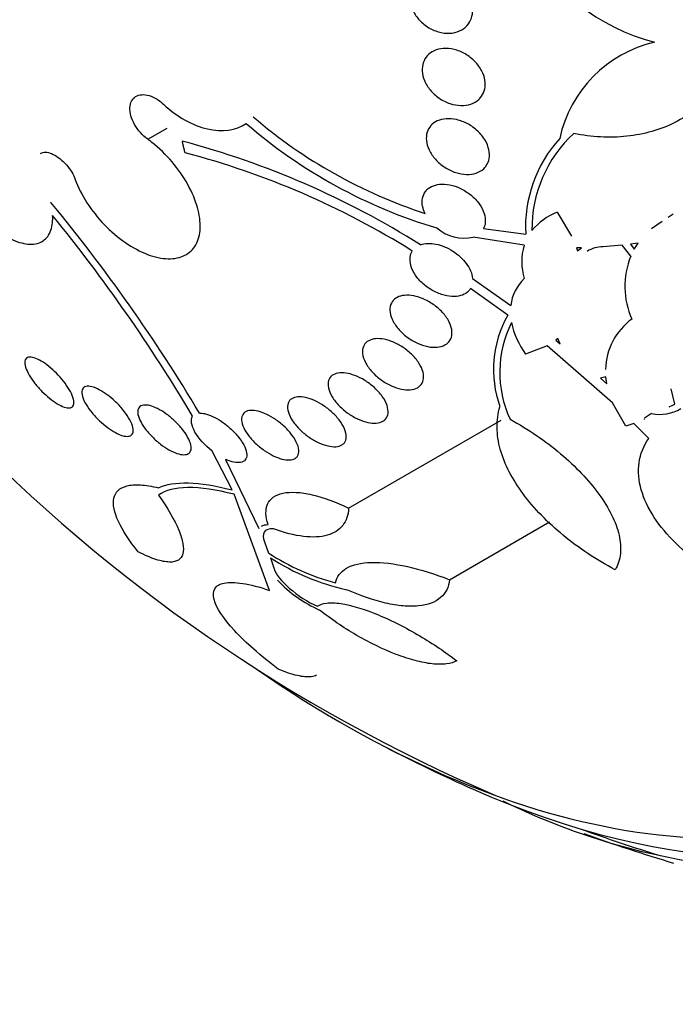
# Model space of a CAD drawing. Units: millimetres. Extents: x 0 to 1459, y 0 to 2744.
# Drawn here: x 146 to 154, y 408 to 420 of the extents above; entities that cross this region are included whole.
import ezdxf

# ---------------------------------------------------------------- set-up
doc = ezdxf.new("R2010")
doc.units = ezdxf.units.MM
doc.layers.add('DV7_Défaut', color=7, linetype='Continuous')
doc.layers.add('Défaut', color=7, linetype='Continuous')

# ---------------------------------------------------------------- blocks, each defined once
blk = doc.blocks.new('SE6')
at = {"layer": 'DV7_Défaut', "color": 7, "linetype": 'Continuous'}
for p, q in [((147.432, 418.649), (147.672, 418.787)), ((146.238, 417.872), (146.241, 417.874)), ((152.464, 417.754), (152.641, 417.458)), ((153.622, 417.553), (153.754, 417.642)), ((153.828, 417.691), (153.889, 417.732)), ((151.56, 417.555), (152.078, 417.482)), ((152.058, 417.347), (151.432, 417.446)), ((152.762, 417.317), (152.7, 417.316)), ((152.7, 417.316), (152.712, 417.279)), ((152.712, 417.279), (152.762, 417.317)), ((153.265, 417.348), (153.027, 417.328)), ((153.368, 417.212), (153.265, 417.348)), ((153.459, 417.373), (153.364, 417.36)), ((153.364, 417.36), (153.412, 417.299)), ((153.412, 417.299), (153.459, 417.373)), ((151.424, 416.94), (151.893, 416.607)), ((151.856, 416.487), (151.399, 416.814)), ((152.472, 416.2), (152.446, 416.18)), ((152.474, 416.196), (152.446, 416.18)), ((152.499, 416.137), (152.472, 416.2)), ((152.341, 416.111), (152.075, 416.01)), ((153.144, 415.412), (152.341, 416.111)), ((152.446, 416.18), (152.499, 416.137)), ((153.062, 415.73), (152.997, 415.713)), ((152.997, 415.713), (153.073, 415.645)), ((153.073, 415.645), (153.062, 415.73)), ((153.91, 415.397), (153.866, 415.583)), ((153.308, 415.125), (153.144, 415.412)), ((153.625, 415.279), (153.538, 415.223)), ((149.901, 414.117), (151.775, 415.199)), ((153.407, 415.159), (153.308, 415.125)), ((153.59, 414.975), (153.407, 415.159)), ((153.528, 415.217), (153.536, 415.209)), ((148.469, 414.341), (148.224, 414.818)), ((148.388, 414.717), (148.799, 413.866)), ((148.927, 413.108), (148.494, 414.288)), ((151.142, 413.239), (152.371, 413.949)), ((148.865, 413.704), (148.918, 413.564)), ((148.939, 413.508), (148.985, 413.373))]:
    blk.add_line(p, q, dxfattribs=at)
for centre, radius, start, end in [((154.288, 422.277), 2.515, 207.6927, 255.5841), ((154.012, 418.329), 1.552, 103.0387, 167.6875), ((152.759, 423.632), 6.198, 229.4392, 251.9656), ((152.799, 423.65), 6.355, 229.1391, 253.4192), ((145.138, 408.372), 10.608, 57.8493, 75.1571), ((153.693, 417.572), 1.618, 137.7349, 183.1878), ((153.747, 417.549), 1.593, 132.5967, 180.7403), ((145.364, 408.794), 10.012, 57.9079, 75.3829), ((130.135, 404.57), 20.89, 30.8585, 39.5584), ((130.621, 404.963), 20.179, 30.6359, 39.1801), ((152.727, 417.067), 0.735, 110.8901, 141.149), ((151.319, 417.936), 0.502, 228.4449, 283.0208), ((152.727, 417.145), 0.699, 163.2262, 197.295), ((153.028, 416.953), 0.375, 90.0942, 121.6191), ((154.274, 416.843), 0.978, 157.8202, 204.2743), ((152.434, 416.541), 0.545, 133.351, 173.0476), ((153.033, 415.822), 1.352, 150.5097, 199.7787), ((153.845, 415.804), 0.787, 125.9967, 178.6217), ((153.136, 415.787), 1.377, 153.7066, 204.7271), ((152.901, 416.614), 1.023, 192.2185, 216.1506), ((153.708, 415.71), 0.373, 290.8948, 302.7528), ((153.724, 415.788), 0.518, 259.0119, 300.2278), ((159.668, 429.22), 20.26, 223.9727, 246.8379), ((150.491, 416.007), 2.905, 237.2233, 254.9988), ((150.51, 415.951), 2.905, 237.2588, 257.4258), ((150.186, 414.321), 1.59, 223.2454, 246.2111), ((159.668, 429.22), 20.3, 242.704, 246.0621), ((155.465, 417.963), 8.296, 243.7646, 261.2512), ((159.668, 429.22), 20.26, 250.0275, 252.9575), ((159.668, 429.22), 20.3, 250.2015, 253.4766)]:
    blk.add_arc(centre, radius, start, end, dxfattribs=at)
for centre, major_axis, start_param, end_param in [((163.402, 431.377), (13.417, -23.239), 0, 3.401435), ((162.942, 431.111), (13.294, -23.026), 0, 3.446829), ((162.518, 430.866), (13.173, -22.816), 0, 3.441293), ((161.811, 430.458), (12.953, -22.435), 0, 3.542861), ((159.336, 429.029), (11.988, -20.764), 0, 3.616357), ((158.983, 428.825), (11.823, -20.477), 0, 3.64051), ((158.069, 428.298), (11, -19.053), 0, 3.141593), ((157.362, 427.889), (11, -19.053), 0, 3.141593), ((158.069, 428.298), (11.327, -19.62), 0, 3.487573), ((156.301, 427.277), (10.25, -17.754), 0, 3.141593), ((155.7, 426.93), (10.25, -17.754), 0.018609, 3.147152), ((153.827, 425.848), (9.453, -16.373), 0, 3.718178), ((153.827, 425.848), (9.45, -16.368), 0, 3.716911), ((153.827, 425.848), (9.25, -16.021), 0, 3.462818), ((153.031, 425.389), (9, -15.588), 0, 3.323541), ((152.393, 425.02), (8.75, -15.155), 0, 3.394252), ((150.193, 423.75), (7.625, -13.207), 0, 3.811956), ((149.805, 423.527), (7.375, -12.774), 0, 4.02647), ((149.805, 423.527), (7.375, -12.774), 5.398308, 6.283185), ((150.193, 423.75), (7.625, -13.207), 5.612822, 6.283185)]:
    blk.add_ellipse(centre, major_axis=major_axis, ratio=0.57735, start_param=start_param, end_param=end_param, dxfattribs=at)
for points, knots in [([(151.292, 419.994), (151.257, 419.973), (151.216, 419.96), (151.174, 419.954), (151.131, 419.948), (151.085, 419.95), (151.04, 419.959), (150.994, 419.969), (150.947, 419.986), (150.903, 420.01), (150.861, 420.033), (150.82, 420.064), (150.785, 420.099), (150.752, 420.132), (150.723, 420.171), (150.702, 420.211), (150.682, 420.249), (150.668, 420.289), (150.661, 420.328), (150.654, 420.366), (150.653, 420.404), (150.659, 420.439), (150.665, 420.474), (150.678, 420.508), (150.695, 420.536), (150.714, 420.566), (150.738, 420.592), (150.766, 420.613), (150.797, 420.634), (150.832, 420.65), (150.87, 420.66), (150.91, 420.669), (150.954, 420.672), (150.998, 420.667), (151.044, 420.663), (151.091, 420.65), (151.136, 420.63), (151.181, 420.611), (151.225, 420.584), (151.263, 420.552), (151.299, 420.521), (151.332, 420.484), (151.358, 420.445), (151.382, 420.408), (151.401, 420.368), (151.412, 420.328), (151.423, 420.289), (151.427, 420.251), (151.425, 420.214), (151.423, 420.178), (151.414, 420.143), (151.4, 420.112), (151.385, 420.08), (151.364, 420.052), (151.339, 420.028), (151.325, 420.015), (151.309, 420.004), (151.292, 419.994)], [0, 0, 0, 0, 0.058369, 0.058369, 0.058369, 0.116673, 0.116673, 0.116673, 0.175855, 0.175855, 0.175855, 0.233558, 0.233558, 0.233558, 0.287881, 0.287881, 0.287881, 0.338735, 0.338735, 0.338735, 0.387635, 0.387635, 0.387635, 0.436665, 0.436665, 0.436665, 0.487661, 0.487661, 0.487661, 0.541753, 0.541753, 0.541753, 0.598987, 0.598987, 0.598987, 0.658049, 0.658049, 0.658049, 0.716517, 0.716517, 0.716517, 0.772046, 0.772046, 0.772046, 0.823843, 0.823843, 0.823843, 0.873029, 0.873029, 0.873029, 0.921698, 0.921698, 0.921698, 0.971895, 0.971895, 0.971895, 1, 1, 1, 1]), ([(151.502, 419.138), (151.474, 419.113), (151.441, 419.093), (151.403, 419.081), (151.366, 419.068), (151.325, 419.063), (151.282, 419.064), (151.238, 419.065), (151.191, 419.073), (151.146, 419.088), (151.1, 419.104), (151.054, 419.127), (151.012, 419.156), (150.971, 419.184), (150.934, 419.218), (150.903, 419.256), (150.873, 419.292), (150.849, 419.332), (150.832, 419.372), (150.817, 419.41), (150.808, 419.45), (150.805, 419.487), (150.803, 419.523), (150.808, 419.559), (150.819, 419.59), (150.829, 419.622), (150.846, 419.651), (150.868, 419.675), (150.891, 419.7), (150.92, 419.721), (150.951, 419.736), (150.985, 419.751), (151.024, 419.761), (151.064, 419.764), (151.107, 419.767), (151.152, 419.763), (151.197, 419.752), (151.243, 419.741), (151.29, 419.722), (151.334, 419.697), (151.377, 419.672), (151.418, 419.641), (151.453, 419.605), (151.486, 419.571), (151.515, 419.532), (151.536, 419.492), (151.556, 419.454), (151.57, 419.414), (151.576, 419.375), (151.582, 419.338), (151.582, 419.301), (151.575, 419.268), (151.568, 419.234), (151.554, 419.203), (151.535, 419.177), (151.526, 419.163), (151.514, 419.15), (151.502, 419.138)], [0, 0, 0, 0, 0.056007, 0.056007, 0.056007, 0.111865, 0.111865, 0.111865, 0.170044, 0.170044, 0.170044, 0.229211, 0.229211, 0.229211, 0.286787, 0.286787, 0.286787, 0.340937, 0.340937, 0.340937, 0.391658, 0.391658, 0.391658, 0.440515, 0.440515, 0.440515, 0.489595, 0.489595, 0.489595, 0.540711, 0.540711, 0.540711, 0.594949, 0.594949, 0.594949, 0.652302, 0.652302, 0.652302, 0.711391, 0.711391, 0.711391, 0.769766, 0.769766, 0.769766, 0.825123, 0.825123, 0.825123, 0.876763, 0.876763, 0.876763, 0.925874, 0.925874, 0.925874, 0.974568, 0.974568, 0.974568, 1, 1, 1, 1]), ([(154.625, 419.746), (154.604, 419.647), (154.572, 419.553), (154.488, 419.377), (154.434, 419.294), (154.311, 419.143), (154.241, 419.075), (154.086, 418.953), (154.001, 418.9), (153.733, 418.765), (153.53, 418.708), (153.111, 418.663), (152.889, 418.675), (152.669, 418.721)], [0, 0, 0, 0, 0.125, 0.125, 0.25, 0.25, 0.375, 0.375, 0.5, 0.5, 0.75, 0.75, 1, 1, 1, 1]), ([(147.432, 418.649), (147.4, 418.672), (147.369, 418.7), (147.342, 418.731), (147.314, 418.762), (147.29, 418.796), (147.27, 418.831), (147.25, 418.866), (147.235, 418.903), (147.225, 418.938), (147.215, 418.972), (147.211, 419.007), (147.213, 419.037), (147.214, 419.068), (147.221, 419.096), (147.233, 419.119), (147.245, 419.142), (147.262, 419.161), (147.283, 419.174), (147.305, 419.187), (147.33, 419.195), (147.358, 419.197), (147.386, 419.199), (147.417, 419.195), (147.449, 419.186), (147.481, 419.176), (147.515, 419.16), (147.547, 419.14), (147.575, 419.123), (147.603, 419.101), (147.629, 419.077)], [0, 0, 0, 0, 0.102466, 0.102466, 0.102466, 0.205511, 0.205511, 0.205511, 0.308133, 0.308133, 0.308133, 0.40966, 0.40966, 0.40966, 0.510035, 0.510035, 0.510035, 0.609709, 0.609709, 0.609709, 0.709422, 0.709422, 0.709422, 0.809883, 0.809883, 0.809883, 0.911488, 0.911488, 0.911488, 1, 1, 1, 1]), ([(147.629, 419.077), (147.794, 418.924), (147.983, 418.818), (148.348, 418.734), (148.517, 418.757), (148.642, 418.844)], [0, 0, 0, 0, 0.5, 0.5, 1, 1, 1, 1]), ([(144.865, 418.922), (144.839, 418.869), (144.826, 418.802), (144.828, 418.726), (144.83, 418.649), (144.846, 418.562), (144.875, 418.47), (144.904, 418.378), (144.947, 418.28), (145, 418.183), (145.053, 418.087), (145.118, 417.989), (145.189, 417.899), (145.259, 417.81), (145.337, 417.726), (145.417, 417.653), (145.496, 417.582), (145.578, 417.52), (145.657, 417.473), (145.735, 417.426), (145.813, 417.393), (145.883, 417.375), (145.953, 417.358), (146.017, 417.356), (146.071, 417.369), (146.125, 417.383), (146.17, 417.412), (146.202, 417.455), (146.234, 417.499), (146.255, 417.557), (146.261, 417.626), (146.264, 417.653), (146.265, 417.681), (146.263, 417.711)], [0, 0, 0, 0, 0.097886, 0.097886, 0.097886, 0.195809, 0.195809, 0.195809, 0.294081, 0.294081, 0.294081, 0.391872, 0.391872, 0.391872, 0.4884, 0.4884, 0.4884, 0.583465, 0.583465, 0.583465, 0.677533, 0.677533, 0.677533, 0.771498, 0.771498, 0.771498, 0.866274, 0.866274, 0.866274, 0.962423, 0.962423, 0.962423, 1, 1, 1, 1]), ([(151.562, 418.288), (151.536, 418.264), (151.504, 418.246), (151.468, 418.234), (151.432, 418.222), (151.392, 418.217), (151.351, 418.217), (151.308, 418.218), (151.262, 418.226), (151.217, 418.241), (151.171, 418.255), (151.125, 418.277), (151.082, 418.305), (151.04, 418.332), (151.001, 418.366), (150.967, 418.403), (150.936, 418.438), (150.909, 418.478), (150.89, 418.518), (150.872, 418.556), (150.861, 418.595), (150.857, 418.633), (150.853, 418.668), (150.856, 418.703), (150.866, 418.735), (150.875, 418.765), (150.891, 418.793), (150.912, 418.817), (150.933, 418.841), (150.96, 418.86), (150.991, 418.874), (151.023, 418.889), (151.06, 418.898), (151.099, 418.901), (151.14, 418.904), (151.184, 418.9), (151.228, 418.89), (151.274, 418.879), (151.321, 418.862), (151.365, 418.838), (151.409, 418.814), (151.451, 418.784), (151.488, 418.749), (151.524, 418.715), (151.555, 418.677), (151.579, 418.637), (151.601, 418.599), (151.617, 418.559), (151.625, 418.52), (151.633, 418.484), (151.634, 418.447), (151.629, 418.414), (151.623, 418.381), (151.611, 418.351), (151.593, 418.325), (151.584, 418.312), (151.573, 418.3), (151.562, 418.288)], [0, 0, 0, 0, 0.054651, 0.054651, 0.054651, 0.109137, 0.109137, 0.109137, 0.166213, 0.166213, 0.166213, 0.225251, 0.225251, 0.225251, 0.283833, 0.283833, 0.283833, 0.339608, 0.339608, 0.339608, 0.391714, 0.391714, 0.391714, 0.44114, 0.44114, 0.44114, 0.489869, 0.489869, 0.489869, 0.539903, 0.539903, 0.539903, 0.592695, 0.592695, 0.592695, 0.648764, 0.648764, 0.648764, 0.707344, 0.707344, 0.707344, 0.766362, 0.766362, 0.766362, 0.823252, 0.823252, 0.823252, 0.876478, 0.876478, 0.876478, 0.926466, 0.926466, 0.926466, 0.975071, 0.975071, 0.975071, 1, 1, 1, 1]), ([(146.54, 418.157), (146.575, 418.063), (146.625, 417.964), (146.685, 417.87), (146.746, 417.776), (146.819, 417.684), (146.898, 417.601), (146.978, 417.518), (147.067, 417.443), (147.157, 417.38), (147.247, 417.319), (147.34, 417.269), (147.43, 417.235), (147.518, 417.202), (147.605, 417.183), (147.683, 417.181), (147.76, 417.18), (147.83, 417.194), (147.887, 417.224), (147.945, 417.253), (147.991, 417.298), (148.023, 417.354), (148.055, 417.411), (148.073, 417.48), (148.076, 417.557), (148.08, 417.635), (148.068, 417.723), (148.043, 417.813), (148.017, 417.904), (147.976, 418), (147.924, 418.094), (147.871, 418.189), (147.804, 418.284), (147.73, 418.371), (147.655, 418.459), (147.571, 418.541), (147.483, 418.61), (147.466, 418.623), (147.449, 418.636), (147.432, 418.649)], [0, 0, 0, 0, 0.083077, 0.083077, 0.083077, 0.166304, 0.166304, 0.166304, 0.249828, 0.249828, 0.249828, 0.332945, 0.332945, 0.332945, 0.414989, 0.414989, 0.414989, 0.495788, 0.495788, 0.495788, 0.575741, 0.575741, 0.575741, 0.655604, 0.655604, 0.655604, 0.736156, 0.736156, 0.736156, 0.817874, 0.817874, 0.817874, 0.900739, 0.900739, 0.900739, 0.984228, 0.984228, 0.984228, 1, 1, 1, 1]), ([(146.114, 418.476), (146.118, 418.479), (146.122, 418.481), (146.127, 418.483), (146.146, 418.49), (146.168, 418.492), (146.193, 418.489), (146.217, 418.486), (146.244, 418.477), (146.271, 418.464), (146.298, 418.451), (146.326, 418.433), (146.353, 418.411), (146.381, 418.389), (146.408, 418.364), (146.432, 418.336), (146.456, 418.308), (146.479, 418.277), (146.497, 418.246), (146.515, 418.217), (146.53, 418.186), (146.54, 418.157)], [0, 0, 0, 0, 0.0399041, 0.0399041, 0.0399041, 0.2012229, 0.2012229, 0.2012229, 0.3613812, 0.3613812, 0.3613812, 0.5215603, 0.5215603, 0.5215603, 0.6829112, 0.6829112, 0.6829112, 0.8460902, 0.8460902, 0.8460902, 1, 1, 1, 1]), ([(150.84, 417.739), (150.826, 417.767), (150.816, 417.797), (150.81, 417.826), (150.803, 417.861), (150.803, 417.896), (150.81, 417.927), (150.816, 417.958), (150.829, 417.986), (150.848, 418.01), (150.866, 418.034), (150.891, 418.054), (150.919, 418.068), (150.949, 418.083), (150.983, 418.092), (151.019, 418.096), (151.058, 418.1), (151.1, 418.098), (151.143, 418.09), (151.187, 418.081), (151.233, 418.066), (151.277, 418.045), (151.322, 418.023), (151.366, 417.995), (151.405, 417.963), (151.444, 417.931), (151.479, 417.894), (151.507, 417.855), (151.533, 417.817), (151.554, 417.777), (151.566, 417.738), (151.577, 417.701), (151.582, 417.664), (151.58, 417.63), (151.577, 417.603), (151.571, 417.578), (151.56, 417.555)], [0, 0, 0, 0, 0.066293, 0.066293, 0.066293, 0.14736, 0.14736, 0.14736, 0.226601, 0.226601, 0.226601, 0.30622, 0.30622, 0.30622, 0.389141, 0.389141, 0.389141, 0.47713, 0.47713, 0.47713, 0.570169, 0.570169, 0.570169, 0.666022, 0.666022, 0.666022, 0.760715, 0.760715, 0.760715, 0.850511, 0.850511, 0.850511, 0.934277, 0.934277, 0.934277, 1, 1, 1, 1]), ([(150.783, 417.353), (150.837, 417.373), (150.904, 417.376), (151.043, 417.348), (151.115, 417.318), (151.245, 417.235), (151.304, 417.182), (151.391, 417.063), (151.419, 416.999), (151.424, 416.94)], [0, 0, 0, 0, 0.25, 0.25, 0.5, 0.5, 0.75, 0.75, 1, 1, 1, 1]), ([(151.399, 416.814), (151.392, 416.804), (151.384, 416.794), (151.376, 416.784), (151.356, 416.763), (151.33, 416.747), (151.3, 416.736), (151.27, 416.724), (151.235, 416.718), (151.198, 416.717), (151.159, 416.717), (151.117, 416.722), (151.075, 416.733), (151.031, 416.745), (150.985, 416.763), (150.942, 416.786), (150.898, 416.81), (150.855, 416.839), (150.817, 416.873), (150.78, 416.906), (150.746, 416.944), (150.72, 416.983), (150.695, 417.021), (150.676, 417.06), (150.666, 417.099), (150.656, 417.134), (150.653, 417.17), (150.657, 417.202), (150.661, 417.229), (150.67, 417.254), (150.683, 417.276)], [0, 0, 0, 0, 0.042884, 0.042884, 0.042884, 0.141143, 0.141143, 0.141143, 0.241945, 0.241945, 0.241945, 0.348895, 0.348895, 0.348895, 0.462328, 0.462328, 0.462328, 0.579842, 0.579842, 0.579842, 0.69673, 0.69673, 0.69673, 0.808225, 0.808225, 0.808225, 0.912402, 0.912402, 0.912402, 1, 1, 1, 1]), ([(151.084, 416.122), (151.057, 416.107), (151.024, 416.098), (150.988, 416.095), (150.953, 416.092), (150.913, 416.094), (150.873, 416.102), (150.832, 416.111), (150.788, 416.125), (150.746, 416.145), (150.702, 416.165), (150.658, 416.191), (150.618, 416.221), (150.578, 416.251), (150.54, 416.287), (150.509, 416.324), (150.478, 416.36), (150.453, 416.4), (150.436, 416.439), (150.419, 416.475), (150.41, 416.512), (150.409, 416.547), (150.407, 416.579), (150.413, 416.609), (150.426, 416.634), (150.438, 416.659), (150.456, 416.68), (150.48, 416.696), (150.503, 416.712), (150.532, 416.723), (150.563, 416.728), (150.596, 416.734), (150.633, 416.735), (150.67, 416.73), (150.71, 416.725), (150.753, 416.714), (150.794, 416.698), (150.838, 416.682), (150.883, 416.659), (150.924, 416.632), (150.966, 416.604), (151.006, 416.572), (151.041, 416.536), (151.075, 416.501), (151.105, 416.462), (151.127, 416.423), (151.148, 416.386), (151.162, 416.347), (151.168, 416.311), (151.174, 416.277), (151.172, 416.245), (151.164, 416.216), (151.155, 416.19), (151.14, 416.166), (151.12, 416.147), (151.109, 416.137), (151.097, 416.129), (151.084, 416.122)], [0, 0, 0, 0, 0.052321, 0.052321, 0.052321, 0.10448, 0.10448, 0.10448, 0.159135, 0.159135, 0.159135, 0.216865, 0.216865, 0.216865, 0.276036, 0.276036, 0.276036, 0.334122, 0.334122, 0.334122, 0.38902, 0.38902, 0.38902, 0.440336, 0.440336, 0.440336, 0.4894, 0.4894, 0.4894, 0.538273, 0.538273, 0.538273, 0.588865, 0.588865, 0.588865, 0.642438, 0.642438, 0.642438, 0.699232, 0.699232, 0.699232, 0.758146, 0.758146, 0.758146, 0.816875, 0.816875, 0.816875, 0.872956, 0.872956, 0.872956, 0.925295, 0.925295, 0.925295, 0.974753, 0.974753, 0.974753, 1, 1, 1, 1]), ([(150.747, 415.597), (150.722, 415.584), (150.691, 415.575), (150.658, 415.572), (150.624, 415.57), (150.587, 415.573), (150.549, 415.581), (150.509, 415.589), (150.467, 415.603), (150.427, 415.621), (150.384, 415.64), (150.341, 415.665), (150.301, 415.693), (150.26, 415.723), (150.222, 415.757), (150.189, 415.793), (150.156, 415.829), (150.128, 415.867), (150.108, 415.906), (150.089, 415.943), (150.077, 415.98), (150.072, 416.014), (150.068, 416.047), (150.072, 416.077), (150.082, 416.103), (150.092, 416.127), (150.108, 416.148), (150.13, 416.164), (150.152, 416.179), (150.178, 416.19), (150.209, 416.196), (150.239, 416.201), (150.274, 416.201), (150.31, 416.197), (150.348, 416.192), (150.389, 416.181), (150.429, 416.166), (150.471, 416.15), (150.514, 416.128), (150.554, 416.103), (150.597, 416.076), (150.637, 416.044), (150.672, 416.011), (150.708, 415.976), (150.74, 415.938), (150.765, 415.9), (150.788, 415.863), (150.806, 415.824), (150.815, 415.788), (150.824, 415.754), (150.825, 415.721), (150.819, 415.692), (150.813, 415.666), (150.8, 415.642), (150.781, 415.623), (150.771, 415.613), (150.76, 415.604), (150.747, 415.597)], [0, 0, 0, 0, 0.050989, 0.050989, 0.050989, 0.101837, 0.101837, 0.101837, 0.154828, 0.154828, 0.154828, 0.211168, 0.211168, 0.211168, 0.269909, 0.269909, 0.269909, 0.328858, 0.328858, 0.328858, 0.385505, 0.385505, 0.385505, 0.438514, 0.438514, 0.438514, 0.488452, 0.488452, 0.488452, 0.537156, 0.537156, 0.537156, 0.586693, 0.586693, 0.586693, 0.638692, 0.638692, 0.638692, 0.693945, 0.693945, 0.693945, 0.752039, 0.752039, 0.752039, 0.811193, 0.811193, 0.811193, 0.868836, 0.868836, 0.868836, 0.923032, 0.923032, 0.923032, 0.973703, 0.973703, 0.973703, 1, 1, 1, 1]), ([(146.472, 415.35), (146.454, 415.348), (146.431, 415.351), (146.406, 415.36), (146.38, 415.369), (146.35, 415.383), (146.319, 415.401), (146.289, 415.419), (146.257, 415.442), (146.225, 415.468), (146.194, 415.493), (146.162, 415.522), (146.132, 415.552), (146.101, 415.584), (146.072, 415.617), (146.046, 415.65), (146.019, 415.684), (145.995, 415.719), (145.976, 415.752), (145.956, 415.787), (145.94, 415.82), (145.931, 415.848), (145.922, 415.878), (145.919, 415.904), (145.922, 415.924), (145.926, 415.944), (145.936, 415.959), (145.953, 415.967), (145.968, 415.974), (145.99, 415.975), (146.016, 415.969), (146.04, 415.964), (146.069, 415.953), (146.1, 415.937), (146.129, 415.921), (146.161, 415.901), (146.193, 415.877), (146.224, 415.853), (146.256, 415.826), (146.287, 415.797), (146.318, 415.767), (146.348, 415.735), (146.375, 415.703), (146.404, 415.669), (146.43, 415.634), (146.451, 415.601), (146.474, 415.566), (146.492, 415.532), (146.504, 415.501), (146.517, 415.469), (146.524, 415.441), (146.525, 415.418), (146.525, 415.394), (146.519, 415.376), (146.506, 415.364), (146.498, 415.356), (146.486, 415.352), (146.472, 415.35)], [0, 0, 0, 0, 0.049996, 0.049996, 0.049996, 0.100093, 0.100093, 0.100093, 0.148934, 0.148934, 0.148934, 0.197884, 0.197884, 0.197884, 0.248844, 0.248844, 0.248844, 0.302969, 0.302969, 0.302969, 0.360275, 0.360275, 0.360275, 0.419377, 0.419377, 0.419377, 0.477824, 0.477824, 0.477824, 0.533336, 0.533336, 0.533336, 0.585194, 0.585194, 0.585194, 0.634499, 0.634499, 0.634499, 0.683266, 0.683266, 0.683266, 0.73347, 0.73347, 0.73347, 0.786507, 0.786507, 0.786507, 0.842813, 0.842813, 0.842813, 0.901517, 0.901517, 0.901517, 0.960467, 0.960467, 0.960467, 1, 1, 1, 1]), ([(150.322, 415.185), (150.299, 415.173), (150.271, 415.165), (150.24, 415.163), (150.208, 415.16), (150.173, 415.163), (150.137, 415.171), (150.099, 415.179), (150.059, 415.193), (150.02, 415.21), (149.979, 415.229), (149.937, 415.253), (149.898, 415.28), (149.857, 415.308), (149.819, 415.341), (149.785, 415.375), (149.751, 415.411), (149.721, 415.449), (149.698, 415.486), (149.676, 415.523), (149.661, 415.56), (149.653, 415.595), (149.646, 415.627), (149.646, 415.659), (149.654, 415.685), (149.662, 415.709), (149.676, 415.731), (149.696, 415.746), (149.716, 415.762), (149.741, 415.772), (149.769, 415.777), (149.798, 415.782), (149.831, 415.782), (149.866, 415.777), (149.902, 415.772), (149.94, 415.762), (149.979, 415.747), (150.019, 415.732), (150.061, 415.711), (150.1, 415.687), (150.141, 415.661), (150.181, 415.631), (150.217, 415.598), (150.254, 415.565), (150.287, 415.528), (150.313, 415.491), (150.34, 415.454), (150.36, 415.416), (150.373, 415.379), (150.384, 415.345), (150.389, 415.312), (150.385, 415.282), (150.382, 415.255), (150.372, 415.231), (150.355, 415.212), (150.346, 415.201), (150.335, 415.193), (150.322, 415.185)], [0, 0, 0, 0, 0.049895, 0.049895, 0.049895, 0.099683, 0.099683, 0.099683, 0.151099, 0.151099, 0.151099, 0.205792, 0.205792, 0.205792, 0.26353, 0.26353, 0.26353, 0.322703, 0.322703, 0.322703, 0.380783, 0.380783, 0.380783, 0.435671, 0.435671, 0.435671, 0.486979, 0.486979, 0.486979, 0.536039, 0.536039, 0.536039, 0.584916, 0.584916, 0.584916, 0.635517, 0.635517, 0.635517, 0.689102, 0.689102, 0.689102, 0.745907, 0.745907, 0.745907, 0.804826, 0.804826, 0.804826, 0.863551, 0.863551, 0.863551, 0.919623, 0.919623, 0.919623, 0.971951, 0.971951, 0.971951, 1, 1, 1, 1]), ([(147.194, 415.001), (147.175, 414.998), (147.151, 415.001), (147.124, 415.008), (147.097, 415.016), (147.066, 415.029), (147.034, 415.046), (147.003, 415.063), (146.969, 415.084), (146.937, 415.108), (146.903, 415.133), (146.87, 415.161), (146.839, 415.191), (146.806, 415.222), (146.775, 415.255), (146.748, 415.288), (146.72, 415.322), (146.694, 415.358), (146.675, 415.391), (146.654, 415.426), (146.639, 415.46), (146.63, 415.489), (146.622, 415.519), (146.619, 415.545), (146.624, 415.566), (146.629, 415.585), (146.641, 415.6), (146.659, 415.608), (146.676, 415.616), (146.699, 415.618), (146.726, 415.613), (146.751, 415.609), (146.781, 415.599), (146.813, 415.584), (146.843, 415.57), (146.876, 415.551), (146.909, 415.528), (146.942, 415.506), (146.976, 415.479), (147.007, 415.451), (147.041, 415.422), (147.072, 415.39), (147.101, 415.358), (147.131, 415.324), (147.158, 415.288), (147.18, 415.255), (147.204, 415.22), (147.222, 415.185), (147.235, 415.154), (147.247, 415.122), (147.254, 415.093), (147.253, 415.07), (147.252, 415.046), (147.245, 415.028), (147.23, 415.016), (147.221, 415.008), (147.209, 415.003), (147.194, 415.001)], [0, 0, 0, 0, 0.049231, 0.049231, 0.049231, 0.09852, 0.09852, 0.09852, 0.147147, 0.147147, 0.147147, 0.196755, 0.196755, 0.196755, 0.248981, 0.248981, 0.248981, 0.30454, 0.30454, 0.30454, 0.36286, 0.36286, 0.36286, 0.422009, 0.422009, 0.422009, 0.479417, 0.479417, 0.479417, 0.53334, 0.53334, 0.53334, 0.583895, 0.583895, 0.583895, 0.632709, 0.632709, 0.632709, 0.681872, 0.681872, 0.681872, 0.73316, 0.73316, 0.73316, 0.787608, 0.787608, 0.787608, 0.845125, 0.845125, 0.845125, 0.904251, 0.904251, 0.904251, 0.962502, 0.962502, 0.962502, 1, 1, 1, 1]), ([(149.817, 414.894), (149.797, 414.882), (149.771, 414.875), (149.742, 414.873), (149.713, 414.871), (149.679, 414.875), (149.644, 414.883), (149.609, 414.891), (149.571, 414.904), (149.533, 414.922), (149.494, 414.94), (149.454, 414.963), (149.416, 414.989), (149.376, 415.017), (149.338, 415.048), (149.304, 415.081), (149.269, 415.116), (149.238, 415.153), (149.213, 415.189), (149.189, 415.226), (149.171, 415.263), (149.16, 415.298), (149.15, 415.331), (149.147, 415.362), (149.152, 415.389), (149.157, 415.414), (149.169, 415.436), (149.187, 415.452), (149.205, 415.467), (149.228, 415.477), (149.255, 415.482), (149.282, 415.487), (149.313, 415.487), (149.347, 415.481), (149.38, 415.476), (149.417, 415.465), (149.454, 415.451), (149.493, 415.435), (149.532, 415.415), (149.57, 415.392), (149.611, 415.367), (149.65, 415.337), (149.685, 415.306), (149.722, 415.274), (149.756, 415.238), (149.784, 415.202), (149.812, 415.165), (149.835, 415.128), (149.85, 415.092), (149.864, 415.057), (149.872, 415.023), (149.872, 414.994), (149.871, 414.966), (149.864, 414.941), (149.849, 414.922), (149.841, 414.911), (149.83, 414.901), (149.817, 414.894)], [0, 0, 0, 0, 0.049149, 0.049149, 0.049149, 0.098234, 0.098234, 0.098234, 0.148336, 0.148336, 0.148336, 0.201336, 0.201336, 0.201336, 0.257659, 0.257659, 0.257659, 0.316394, 0.316394, 0.316394, 0.375353, 0.375353, 0.375353, 0.43202, 0.43202, 0.43202, 0.485051, 0.485051, 0.485051, 0.535003, 0.535003, 0.535003, 0.583711, 0.583711, 0.583711, 0.63324, 0.63324, 0.63324, 0.685224, 0.685224, 0.685224, 0.740462, 0.740462, 0.740462, 0.798546, 0.798546, 0.798546, 0.857703, 0.857703, 0.857703, 0.915364, 0.915364, 0.915364, 0.969582, 0.969582, 0.969582, 1, 1, 1, 1]), ([(147.934, 414.789), (147.919, 414.779), (147.899, 414.774), (147.874, 414.774), (147.85, 414.774), (147.821, 414.78), (147.79, 414.791), (147.76, 414.801), (147.726, 414.816), (147.692, 414.835), (147.658, 414.855), (147.623, 414.878), (147.59, 414.904), (147.554, 414.931), (147.52, 414.961), (147.489, 414.992), (147.456, 415.025), (147.426, 415.06), (147.4, 415.094), (147.374, 415.129), (147.352, 415.165), (147.336, 415.198), (147.32, 415.232), (147.311, 415.263), (147.309, 415.29), (147.307, 415.317), (147.312, 415.339), (147.325, 415.355), (147.336, 415.37), (147.355, 415.38), (147.378, 415.383), (147.4, 415.387), (147.428, 415.384), (147.458, 415.377), (147.487, 415.369), (147.519, 415.356), (147.553, 415.34), (147.586, 415.323), (147.621, 415.302), (147.655, 415.278), (147.69, 415.253), (147.724, 415.224), (147.757, 415.195), (147.791, 415.163), (147.822, 415.129), (147.85, 415.096), (147.879, 415.061), (147.904, 415.025), (147.922, 414.991), (147.942, 414.956), (147.955, 414.923), (147.962, 414.894), (147.968, 414.865), (147.967, 414.839), (147.959, 414.82), (147.954, 414.807), (147.945, 414.796), (147.934, 414.789)], [0, 0, 0, 0, 0.049483, 0.049483, 0.049483, 0.09904, 0.09904, 0.09904, 0.147703, 0.147703, 0.147703, 0.197015, 0.197015, 0.197015, 0.248726, 0.248726, 0.248726, 0.303732, 0.303732, 0.303732, 0.361694, 0.361694, 0.361694, 0.420882, 0.420882, 0.420882, 0.478742, 0.478742, 0.478742, 0.533291, 0.533291, 0.533291, 0.584322, 0.584322, 0.584322, 0.633281, 0.633281, 0.633281, 0.682248, 0.682248, 0.682248, 0.733086, 0.733086, 0.733086, 0.78698, 0.78698, 0.78698, 0.84405, 0.84405, 0.84405, 0.903065, 0.903065, 0.903065, 0.961644, 0.961644, 0.961644, 1, 1, 1, 1]), ([(153.176, 413.36), (152.943, 413.486), (152.731, 413.627), (152.349, 413.94), (152.179, 414.114), (151.981, 414.381), (151.924, 414.471), (151.828, 414.655), (151.791, 414.749), (151.74, 414.932), (151.727, 415.021), (151.724, 415.197), (151.735, 415.283), (151.76, 415.364)], [0, 0, 0, 0, 0.25, 0.25, 0.5, 0.5, 0.625, 0.625, 0.75, 0.75, 0.875, 0.875, 1, 1, 1, 1]), ([(148.224, 414.818), (148.134, 414.888), (148.057, 414.974), (147.968, 415.132), (147.955, 415.204), (147.983, 415.246)], [0, 0, 0, 0, 0.5, 0.5, 1, 1, 1, 1]), ([(148.068, 415.285), (148.087, 415.286), (148.108, 415.284), (148.13, 415.279), (148.161, 415.272), (148.195, 415.261), (148.229, 415.245), (148.264, 415.229), (148.301, 415.208), (148.336, 415.185), (148.373, 415.16), (148.409, 415.132), (148.442, 415.102), (148.478, 415.07), (148.511, 415.036), (148.539, 415.002), (148.568, 414.967), (148.593, 414.93), (148.612, 414.896), (148.63, 414.861), (148.642, 414.827), (148.647, 414.798), (148.652, 414.769), (148.649, 414.743), (148.639, 414.724), (148.629, 414.705), (148.613, 414.691), (148.59, 414.684), (148.57, 414.677), (148.543, 414.675), (148.514, 414.679), (148.485, 414.682), (148.453, 414.691), (148.419, 414.704), (148.409, 414.708), (148.398, 414.713), (148.388, 414.717)], [0, 0, 0, 0, 0.061825, 0.061825, 0.061825, 0.145479, 0.145479, 0.145479, 0.230265, 0.230265, 0.230265, 0.319354, 0.319354, 0.319354, 0.414022, 0.414022, 0.414022, 0.513462, 0.513462, 0.513462, 0.614548, 0.614548, 0.614548, 0.712874, 0.712874, 0.712874, 0.805231, 0.805231, 0.805231, 0.891633, 0.891633, 0.891633, 0.974892, 0.974892, 0.974892, 1, 1, 1, 1]), ([(149.243, 414.729), (149.225, 414.718), (149.201, 414.711), (149.174, 414.71), (149.146, 414.709), (149.115, 414.713), (149.081, 414.721), (149.048, 414.73), (149.011, 414.744), (148.975, 414.761), (148.938, 414.779), (148.899, 414.802), (148.863, 414.828), (148.824, 414.855), (148.787, 414.885), (148.754, 414.917), (148.719, 414.951), (148.687, 414.987), (148.662, 415.022), (148.636, 415.059), (148.615, 415.096), (148.602, 415.13), (148.59, 415.163), (148.584, 415.195), (148.586, 415.222), (148.589, 415.248), (148.598, 415.27), (148.614, 415.286), (148.63, 415.301), (148.651, 415.312), (148.677, 415.316), (148.702, 415.321), (148.732, 415.32), (148.764, 415.314), (148.796, 415.308), (148.831, 415.297), (148.867, 415.282), (148.903, 415.267), (148.941, 415.247), (148.978, 415.224), (149.016, 415.199), (149.054, 415.17), (149.089, 415.14), (149.125, 415.108), (149.159, 415.073), (149.187, 415.039), (149.217, 415.003), (149.241, 414.965), (149.258, 414.93), (149.275, 414.895), (149.286, 414.861), (149.288, 414.832), (149.29, 414.803), (149.285, 414.778), (149.273, 414.758), (149.266, 414.747), (149.256, 414.737), (149.243, 414.729)], [0, 0, 0, 0, 0.048825, 0.048825, 0.048825, 0.097631, 0.097631, 0.097631, 0.146808, 0.146808, 0.146808, 0.198264, 0.198264, 0.198264, 0.25298, 0.25298, 0.25298, 0.310737, 0.310737, 0.310737, 0.369915, 0.369915, 0.369915, 0.427982, 0.427982, 0.427982, 0.482848, 0.482848, 0.482848, 0.534138, 0.534138, 0.534138, 0.583193, 0.583193, 0.583193, 0.632078, 0.632078, 0.632078, 0.682698, 0.682698, 0.682698, 0.736307, 0.736307, 0.736307, 0.793133, 0.793133, 0.793133, 0.852062, 0.852062, 0.852062, 0.91078, 0.91078, 0.91078, 0.966831, 0.966831, 0.966831, 1, 1, 1, 1]), ([(151.885, 415.211), (152.11, 415.087), (152.318, 414.944), (152.599, 414.708), (152.685, 414.627), (152.843, 414.461), (152.915, 414.376), (153.039, 414.205), (153.091, 414.12), (153.175, 413.952), (153.206, 413.868), (153.243, 413.707), (153.249, 413.631), (153.233, 413.488), (153.212, 413.42), (153.176, 413.36)], [0, 0, 0, 0, 0.25, 0.25, 0.375, 0.375, 0.5, 0.5, 0.625, 0.625, 0.75, 0.75, 0.875, 0.875, 1, 1, 1, 1]), ([(155.611, 412.798), (155.282, 412.881), (154.972, 412.998), (154.39, 413.301), (154.135, 413.478), (153.82, 413.787), (153.73, 413.894), (153.585, 414.116), (153.53, 414.231), (153.466, 414.456), (153.455, 414.569), (153.486, 414.784), (153.525, 414.884), (153.59, 414.975)], [0, 0, 0, 0, 0.25, 0.25, 0.5, 0.5, 0.625, 0.625, 0.75, 0.75, 0.875, 0.875, 1, 1, 1, 1]), ([(147.316, 413.58), (147.205, 413.717), (147.123, 413.842), (147.019, 414.066), (146.999, 414.165), (147.023, 414.277), (147.04, 414.309), (147.094, 414.361), (147.131, 414.38), (147.223, 414.403), (147.278, 414.408), (147.407, 414.4), (147.482, 414.388), (147.565, 414.368)], [0, 0, 0, 0, 0.25, 0.25, 0.5, 0.5, 0.625, 0.625, 0.75, 0.75, 0.875, 0.875, 1, 1, 1, 1]), ([(147.565, 414.368), (147.657, 414.411), (147.779, 414.431), (148.084, 414.423), (148.265, 414.394), (148.469, 414.341)], [0, 0, 0, 0, 0.5, 0.5, 1, 1, 1, 1]), ([(147.566, 414.279), (147.679, 414.116), (147.761, 413.972), (147.838, 413.786), (147.855, 413.731), (147.872, 413.634), (147.872, 413.592), (147.854, 413.524), (147.836, 413.498), (147.781, 413.463), (147.744, 413.454), (147.652, 413.457), (147.597, 413.467), (147.469, 413.508), (147.396, 413.539), (147.316, 413.58)], [0, 0, 0, 0, 0.25, 0.25, 0.375, 0.375, 0.5, 0.5, 0.625, 0.625, 0.75, 0.75, 0.875, 0.875, 1, 1, 1, 1]), ([(148.494, 414.288), (148.274, 414.345), (148.085, 414.373), (147.768, 414.368), (147.649, 414.337), (147.566, 414.279)], [0, 0, 0, 0, 0.5, 0.5, 1, 1, 1, 1]), ([(148.912, 413.916), (148.895, 413.965), (148.886, 414.011), (148.884, 414.095), (148.89, 414.134), (148.92, 414.201), (148.943, 414.229), (149.007, 414.275), (149.047, 414.292), (149.14, 414.312), (149.195, 414.315), (149.316, 414.309), (149.381, 414.299), (149.591, 414.25), (149.745, 414.193), (149.901, 414.117)], [0, 0, 0, 0, 0.125, 0.125, 0.25, 0.25, 0.375, 0.375, 0.5, 0.5, 0.625, 0.625, 0.75, 0.75, 1, 1, 1, 1]), ([(149.901, 414.117), (149.896, 414.033), (149.872, 413.963), (149.784, 413.849), (149.72, 413.808), (149.557, 413.762), (149.458, 413.757), (149.235, 413.783), (149.11, 413.815), (148.979, 413.864)], [0, 0, 0, 0, 0.25, 0.25, 0.5, 0.5, 0.75, 0.75, 1, 1, 1, 1]), ([(148.979, 413.864), (148.921, 413.867), (148.882, 413.852), (148.844, 413.795), (148.846, 413.753), (148.865, 413.704)], [0, 0, 0, 0, 0.5, 0.5, 1, 1, 1, 1]), ([(149.739, 413.201), (149.755, 413.276), (149.8, 413.337), (149.95, 413.424), (150.053, 413.448), (150.311, 413.454), (150.461, 413.436), (150.788, 413.363), (150.963, 413.308), (151.142, 413.239)], [0, 0, 0, 0, 0.25, 0.25, 0.5, 0.5, 0.75, 0.75, 1, 1, 1, 1]), ([(148.985, 413.373), (149.006, 413.305), (149.077, 413.217), (149.273, 413.047), (149.401, 412.963), (149.519, 412.914)], [0, 0, 0, 0, 0.5, 0.5, 1, 1, 1, 1]), ([(149.033, 412.141), (148.814, 412.309), (148.635, 412.467), (148.361, 412.763), (148.273, 412.893), (148.233, 413.049), (148.236, 413.093), (148.276, 413.162), (148.315, 413.186), (148.429, 413.209), (148.505, 413.208), (148.693, 413.179), (148.802, 413.15), (148.927, 413.108)], [0, 0, 0, 0, 0.25, 0.25, 0.5, 0.5, 0.625, 0.625, 0.75, 0.75, 0.875, 0.875, 1, 1, 1, 1]), ([(151.142, 413.239), (151.133, 413.149), (151.097, 413.074), (150.967, 412.963), (150.875, 412.928), (150.701, 412.911), (150.638, 412.911), (150.503, 412.923), (150.43, 412.935), (150.205, 412.986), (150.043, 413.042), (149.877, 413.116)], [0, 0, 0, 0, 0.25, 0.25, 0.5, 0.5, 0.625, 0.625, 0.75, 0.75, 1, 1, 1, 1]), ([(149.519, 412.914), (149.547, 412.933), (149.584, 412.946), (149.68, 412.957), (149.738, 412.955), (149.934, 412.927), (150.098, 412.876), (150.435, 412.736), (150.61, 412.646), (150.939, 412.452), (151.092, 412.348), (151.23, 412.243)], [0, 0, 0, 0, 0.125, 0.125, 0.25, 0.25, 0.5, 0.5, 0.75, 0.75, 1, 1, 1, 1]), ([(151.23, 412.243), (151.196, 412.224), (151.154, 412.211), (151.053, 412.198), (150.994, 412.198), (150.865, 412.212), (150.793, 412.226), (150.643, 412.266), (150.565, 412.291), (150.322, 412.384), (150.155, 412.466), (149.835, 412.652), (149.683, 412.757), (149.544, 412.866)], [0, 0, 0, 0, 0.125, 0.125, 0.25, 0.25, 0.375, 0.375, 0.5, 0.5, 0.75, 0.75, 1, 1, 1, 1]), ([(149.508, 412.066), (149.49, 412.056), (149.467, 412.049), (149.396, 412.041), (149.339, 412.046), (149.204, 412.077), (149.125, 412.103), (149.033, 412.141)], [0, 0, 0, 0, 0.239618, 0.239618, 0.619809, 0.619809, 1, 1, 1, 1])]:
    blk.add_open_spline(points, degree=3, knots=knots, dxfattribs=at)
for points, degree in [([(147.891, 418.482), (147.873, 418.554), (147.856, 418.626)], 2), ([(148.831, 413.897), (148.851, 413.909), (148.878, 413.916), (148.912, 413.916)], 3)]:
    blk.add_open_spline(points, degree=degree, dxfattribs=at)

msp = doc.modelspace()

# ---------------------------------------------------------------- block references
at = {"layer": 'Défaut'}
msp.add_blockref('SE6', (0, 0), dxfattribs=at)

doc.saveas('drawing.dxf')
